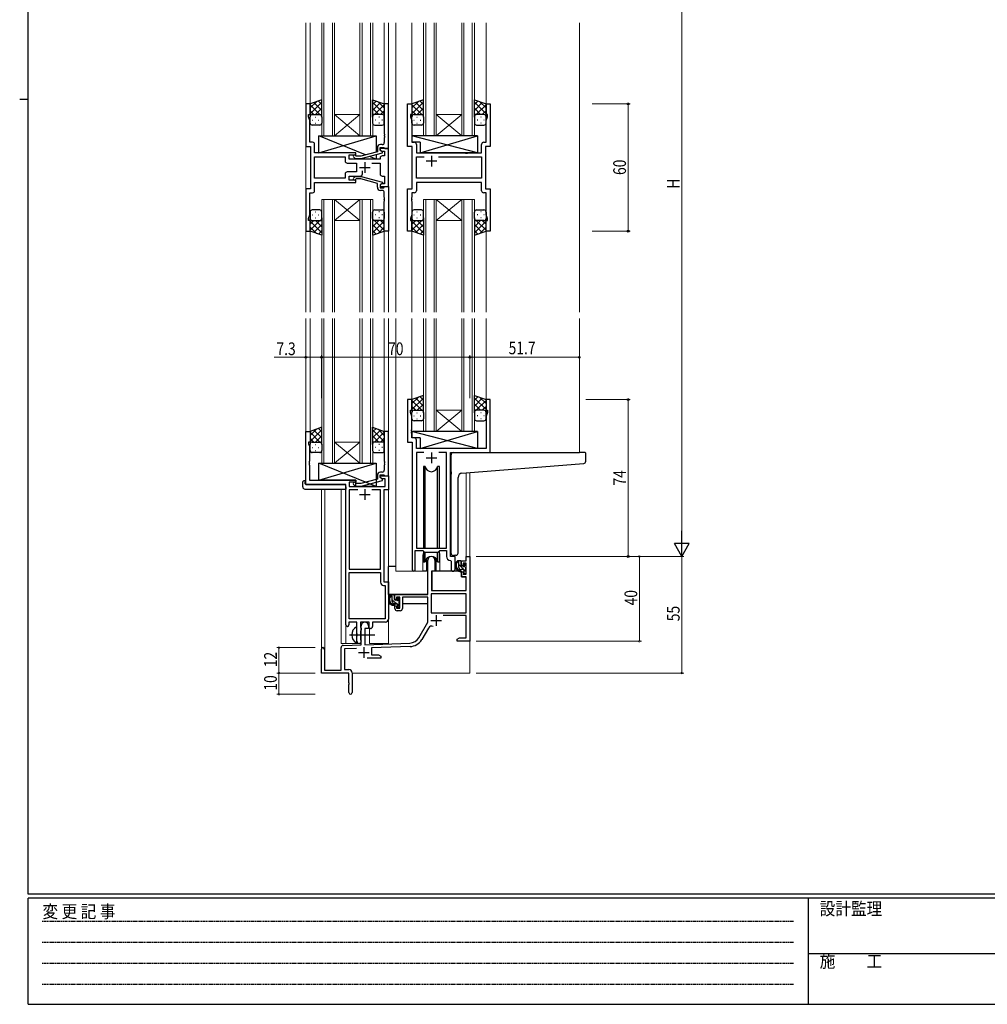
# Model space of a CAD drawing. Extents: x 0 to 1133, y 0 to 806.
# Drawn here: x 0 to 456, y 0 to 465 of the extents above; entities that cross this region are included whole.
import ezdxf

# ---------------------------------------------------------------- set-up
doc = ezdxf.new("R2010")
doc.units = 0
doc.linetypes.add('HIDDEN', pattern=[0.375, 0.25, -0.125])
doc.linetypes.add('YCENTER_1', pattern=[13, 10, -1, 1, -1])
for name, color, linetype, lineweight in [('YKK_11', 7, 'CONTINUOUS', 30), ('YKK_12', 2, 'CONTINUOUS', 13), ('YKK_13', 4, 'CONTINUOUS', 30), ('YKK_D', 6, 'CONTINUOUS', 13)]:
    doc.layers.add(name, color=color, linetype=linetype, lineweight=lineweight)
doc.layers.add('YKK_ZWAK', color=7, linetype='CONTINUOUS')
doc.styles.get("Standard").update_dxf_attribs({"font": 'ROMANS.SHX', "bigfont": 'EXTFONT.SHX'})
doc.styles.add('text-b', font='extslim2.shx', dxfattribs={"width": 0.8, "bigfont": 'extfont2.shx'})
doc.styles.add('YKK_OSSTYLE1', font='romans.shx', dxfattribs={"width": 0.9, "bigfont": 'EXTFONT.SHX'})

# ---------------------------------------------------------------- blocks, each defined once
blk = doc.blocks.new('A201')
at = {"layer": 'YKK_ZWAK', "color": 254, "linetype": 'Continuous'}
for p, q in [((21, 35), (21, 410)), ((19, 222.5), (21, 222.5)), ((571, 35), (21, 35)), ((544, 34), (21, 34)), ((21, 9), (21, 34)), ((205, 34), (205, 9)), ((21, 9), (544, 9))]:
    blk.add_line(p, q, dxfattribs=at)
at = {"layer": 'YKK_ZWAK', "color": 131, "linetype": 'HIDDEN'}
for p, q in [((24.28, 28.63), (201.57, 28.63)), ((24.28, 23.68), (201.57, 23.68)), ((24.28, 18.74), (201.57, 18.74)), ((24.28, 13.79), (201.57, 13.79))]:
    blk.add_line(p, q, dxfattribs=at)
at = {"layer": 'YKK_ZWAK', "color": 131, "linetype": 'Continuous'}
blk.add_line((205, 21), (297, 21), dxfattribs=at)
at = {"layer": 'YKK_ZWAK', "color": 131, "linetype": 'Continuous', "style": 'YKK_OSSTYLE1', "width": 0.9}
for s, p in [('変 更 記 事', (24.37, 29.39)), ('設計監理', (207.69, 30.05)), ('施\u3000\u3000工', (207.69, 17.68))]:
    blk.add_text(s, height=3, dxfattribs=at).set_placement(p)

msp = doc.modelspace()

# ---------------------------------------------------------------- linework, layer by layer
at = {"layer": 'YKK_11', "linetype": 'ByBlock', "lineweight": -2, "ltscale": 0.5}
for p, q in [((137, 424.78), (135, 424.78)), ((135, 424.78), (135, 404.78)), ((137, 419.78), (137, 424.78)), ((174, 424.78), (172, 424.78)), ((172, 424.78), (172, 410.74)), ((174, 403.78), (174, 424.78)), ((183, 404.78), (183, 424.78)), ((183, 424.78), (185, 424.78)), ((185, 424.78), (185, 419.78)), ((220, 419.78), (220, 424.78)), ((220, 424.78), (222, 424.78)), ((222, 424.78), (222, 404.78)), ((136.3, 418.78), (136.3, 419.78)), ((136.3, 419.78), (137, 419.78)), ((136.93, 417.05), (136.3, 418.78)), ((185, 419.78), (184.3, 419.78)), ((184.3, 419.78), (184.3, 418.78)), ((184.3, 418.78), (184.93, 417.05)), ((220.7, 419.78), (220, 419.78)), ((220.07, 417.05), (220.7, 418.78)), ((220.7, 418.78), (220.7, 419.78)), ((136.93, 410.74), (136.93, 417.05)), ((184.93, 417.05), (184.93, 406.71)), ((220.07, 406.71), (220.07, 417.05)), ((136.81, 410.56), (136.93, 410.74)), ((136.81, 410.01), (136.81, 410.56)), ((136.93, 409.83), (136.81, 410.01)), ((136.81, 409.56), (136.93, 409.74)), ((136.81, 409.01), (136.81, 409.56)), ((136.93, 408.83), (136.81, 409.01)), ((136.93, 409.74), (136.93, 409.83)), ((136.93, 406.71), (136.93, 408.83)), ((172, 410.74), (172.12, 410.56)), ((172.12, 410.01), (172, 409.83)), ((172, 409.83), (172, 409.74)), ((172, 409.74), (172.12, 409.56)), ((172.12, 409.01), (172, 408.83)), ((172, 408.83), (172, 406.58)), ((172.12, 410.56), (172.12, 410.01)), ((172.12, 409.56), (172.12, 409.01)), ((135, 404.78), (137.2, 404.78)), ((138.13, 406.71), (136.93, 406.71)), ((137.2, 404.78), (137.2, 384.78)), ((139.13, 401.78), (139.13, 405.71)), ((170, 402.98), (170, 404.28)), ((170, 404.28), (171.8, 404.28)), ((171, 405.58), (170.2, 405.58)), ((171.8, 404.28), (172, 404.08)), ((185.2, 404.78), (183, 404.78)), ((184.93, 406.71), (186.13, 406.71)), ((185.2, 384.78), (185.2, 404.78)), ((187.13, 405.71), (187.13, 401.78)), ((217.87, 401.78), (217.87, 405.71)), ((218.87, 406.71), (220.07, 406.71)), ((222, 404.78), (219.8, 404.78)), ((219.8, 404.78), (219.8, 384.78)), ((158.6, 401.78), (139.13, 401.78)), ((139.13, 389.71), (139.13, 399.85)), ((139.13, 399.85), (153.47, 399.85)), ((153.47, 399.85), (153.47, 397.85)), ((155.4, 398.78), (155.4, 400.78)), ((155.4, 400.78), (158.6, 400.78)), ((157.47, 399.76), (158.25, 398.98)), ((158.74, 400.18), (158.32, 400.61)), ((158.6, 400.78), (158.6, 401.78)), ((160.94, 400.18), (158.74, 400.18)), ((168.7, 402.26), (160.94, 400.18)), ((161.09, 398.98), (171.2, 401.69)), ((168.7, 404.08), (168.7, 402.26)), ((174, 403.78), (170, 403.78)), ((170, 403.78), (170, 402.98)), ((170, 402.98), (170.86, 402.48)), ((171.2, 402.29), (170, 402.98)), ((170.86, 402.48), (172.07, 402.48)), ((172.07, 400.28), (171, 400.28)), ((171.2, 401.69), (171.2, 402.29)), ((172, 404.08), (172.3, 403.78)), ((172.07, 402.48), (172.07, 400.28)), ((172.3, 403.78), (174, 403.78)), ((174, 385.78), (174, 403.78)), ((187.13, 401.78), (210.13, 401.78)), ((187.13, 389.71), (187.13, 399.85)), ((187.13, 399.85), (190.85, 399.85)), ((197.55, 399.85), (217.87, 399.85)), ((197.55, 399.85), (217.87, 399.85)), ((210.13, 401.78), (210.32, 401.64)), ((210.32, 401.64), (211.28, 401.64)), ((211.28, 401.64), (211.47, 401.78)), ((211.47, 401.78), (217.87, 401.78)), ((217.87, 399.85), (217.87, 389.71)), ((154.47, 396.85), (158.8, 396.85)), ((170, 398.78), (155.4, 398.78)), ((158.25, 398.98), (161.09, 398.98)), ((158.8, 396.85), (158.8, 392.71)), ((166.15, 396.85), (170, 396.85)), ((170, 399.28), (170, 398.78)), ((170, 396.85), (170, 391.78)), ((153.47, 391.71), (153.47, 389.71)), ((158.8, 392.71), (154.47, 392.71)), ((155.4, 388.78), (155.4, 390.78)), ((155.4, 390.78), (160.65, 390.78)), ((157.47, 389.81), (158.25, 390.58)), ((158.25, 390.58), (161.09, 390.58)), ((161.09, 390.58), (171.2, 387.88)), ((161.65, 391.78), (161.65, 393.22)), ((171, 390.78), (172.07, 390.78)), ((172.07, 390.78), (172.07, 387.08)), ((153.47, 389.71), (139.13, 389.71)), ((153.47, 389.71), (139.13, 389.71)), ((139.13, 383.85), (139.13, 387.78)), ((139.13, 387.78), (158.6, 387.78)), ((158.6, 388.78), (155.4, 388.78)), ((158.74, 389.38), (158.32, 388.96)), ((158.6, 387.78), (158.6, 388.78)), ((160.94, 389.38), (158.74, 389.38)), ((168.7, 387.3), (160.94, 389.38)), ((168.7, 385.48), (168.7, 387.3)), ((171.2, 387.28), (170, 386.58)), ((170.86, 387.08), (170, 386.58)), ((170, 386.58), (170, 385.78)), ((170, 386.58), (170, 385.28)), ((170, 385.78), (174, 385.78)), ((172.07, 387.08), (170.86, 387.08)), ((171.2, 387.88), (171.2, 387.28)), ((172, 385.48), (172.3, 385.78)), ((172.3, 385.78), (174, 385.78)), ((174, 385.78), (174, 364.78)), ((217.87, 389.71), (187.13, 389.71)), ((217.87, 387.78), (187.13, 387.78)), ((187.13, 387.78), (187.13, 383.85)), ((217.87, 383.85), (217.87, 387.78)), ((137.2, 384.78), (135, 384.78)), ((135, 384.78), (135, 364.78)), ((136.93, 372.51), (136.93, 382.85)), ((136.93, 382.85), (138.13, 382.85)), ((170, 385.28), (171.8, 385.28)), ((171, 383.98), (170.2, 383.98)), ((171.8, 385.28), (172, 385.48)), ((172, 380.74), (172, 382.98)), ((183, 364.78), (183, 384.78)), ((183, 384.78), (185.2, 384.78)), ((186.13, 382.85), (184.93, 382.85)), ((184.93, 382.85), (184.93, 380.74)), ((220.07, 382.85), (218.87, 382.85)), ((219.8, 384.78), (222, 384.78)), ((220.07, 372.51), (220.07, 382.85)), ((222, 384.78), (222, 364.78)), ((172.12, 380.56), (172, 380.74)), ((172, 379.83), (172.12, 380.01)), ((172, 379.74), (172, 379.83)), ((172.12, 379.56), (172, 379.74)), ((172, 378.83), (172.12, 379.01)), ((172, 364.78), (172, 378.83)), ((172.12, 380.01), (172.12, 380.56)), ((172.12, 379.01), (172.12, 379.56)), ((184.93, 380.74), (184.81, 380.56)), ((184.81, 380.56), (184.81, 380.01)), ((184.81, 380.01), (184.93, 379.83)), ((184.93, 379.74), (184.81, 379.56)), ((184.81, 379.56), (184.81, 379.01)), ((184.81, 379.01), (184.93, 378.83)), ((184.93, 379.83), (184.93, 379.74)), ((184.93, 378.83), (184.93, 372.51)), ((136.3, 370.78), (136.93, 372.51)), ((184.93, 372.51), (184.3, 370.78)), ((220.7, 370.78), (220.07, 372.51)), ((136.3, 369.78), (136.3, 370.78)), ((137, 369.78), (136.3, 369.78)), ((137, 364.78), (137, 369.78)), ((184.3, 370.78), (184.3, 369.78)), ((184.3, 369.78), (185, 369.78)), ((185, 369.78), (185, 364.78)), ((220, 364.78), (220, 369.78)), ((220, 369.78), (220.7, 369.78)), ((220.7, 369.78), (220.7, 370.78)), ((135, 364.78), (137, 364.78)), ((174, 364.78), (172, 364.78)), ((185, 364.78), (183, 364.78)), ((222, 364.78), (220, 364.78)), ((185, 285.28), (183, 285.28)), ((183, 285.28), (183, 265.28)), ((185, 280.28), (185, 285.28)), ((222, 285.28), (220, 285.28)), ((220, 285.28), (220, 280.28)), ((222, 260.28), (222, 285.28)), ((184.3, 279.28), (184.3, 280.28)), ((184.3, 280.28), (185, 280.28)), ((184.93, 277.55), (184.3, 279.28)), ((220, 280.28), (220.7, 280.28)), ((220.7, 279.28), (220.07, 277.55)), ((220.7, 280.28), (220.7, 279.28)), ((184.93, 271.24), (184.93, 277.55)), ((220.07, 277.55), (220.07, 262.28)), ((135, 245.28), (135, 270.28)), ((135, 270.28), (137, 270.28)), ((137, 270.28), (137, 265.28)), ((174, 270.28), (172, 270.28)), ((172, 270.28), (172, 256.24)), ((174, 249.28), (174, 270.28)), ((184.81, 271.06), (184.93, 271.24)), ((184.81, 270.51), (184.81, 271.06)), ((184.93, 270.33), (184.81, 270.51)), ((184.81, 270.06), (184.93, 270.24)), ((184.81, 269.51), (184.81, 270.06)), ((184.93, 269.33), (184.81, 269.51)), ((184.93, 270.24), (184.93, 270.33)), ((137, 265.28), (136.3, 265.28)), ((136.3, 265.28), (136.3, 264.28)), ((183, 265.28), (185.2, 265.28)), ((184.93, 267.21), (184.93, 269.33)), ((186.13, 267.21), (184.93, 267.21)), ((185.2, 265.28), (185.2, 204.93)), ((187.13, 262.28), (187.13, 266.21)), ((136.3, 264.28), (136.63, 263.38)), ((136.63, 263.38), (136.63, 256.24)), ((220.07, 262.28), (187.13, 262.28)), ((190.61, 260.35), (187.13, 260.35)), ((190.61, 260.35), (187.13, 260.35)), ((187.13, 260.35), (187.13, 215.28)), ((201.27, 260.35), (197.78, 260.35)), ((201.27, 215.28), (201.27, 260.35)), ((203.2, 211.28), (203.2, 260.28)), ((203.2, 260.28), (222, 260.28)), ((136.63, 256.24), (136.51, 256.06)), ((136.51, 256.06), (136.51, 255.51)), ((136.51, 255.51), (136.63, 255.33)), ((172, 256.24), (172.12, 256.06)), ((172.12, 255.51), (172, 255.33)), ((172.12, 256.06), (172.12, 255.51)), ((136.63, 255.24), (136.51, 255.06)), ((136.51, 255.06), (136.51, 254.51)), ((136.51, 254.51), (136.63, 254.33)), ((136.63, 255.33), (136.63, 255.24)), ((136.63, 254.33), (136.63, 247.28)), ((171, 251.08), (170.2, 251.08)), ((172, 255.33), (172, 255.24)), ((172, 255.24), (172.12, 255.06)), ((172.12, 254.51), (172, 254.33)), ((172, 254.33), (172, 252.08)), ((172.12, 255.06), (172.12, 254.51)), ((136.63, 247.28), (158.6, 247.28)), ((158.6, 246.28), (155.43, 246.28)), ((155.43, 246.28), (155.43, 244.28)), ((158.6, 247.28), (158.6, 246.28)), ((168.7, 247.76), (160.93, 245.68)), ((161.09, 244.48), (171.2, 247.19)), ((168.7, 249.58), (168.7, 247.76)), ((170, 248.48), (170, 249.78)), ((170, 249.78), (171.8, 249.78)), ((170, 248.48), (170, 249.28)), ((170, 249.28), (174, 249.28)), ((170.86, 247.98), (170, 248.48)), ((171.2, 247.79), (170, 248.48)), ((172.37, 247.98), (170.86, 247.98)), ((171.2, 247.19), (171.2, 247.79)), ((171.8, 249.78), (172, 249.58)), ((172, 249.58), (172.3, 249.28)), ((172.3, 249.28), (174, 249.28)), ((172.37, 244.28), (172.37, 247.98)), ((174, 249.28), (174, 242.65)), ((153.8, 245.28), (135, 245.28)), ((153.8, 179.03), (153.8, 245.28)), ((155.43, 244.28), (172.37, 244.28)), ((159.45, 242.65), (155.43, 242.65)), ((159.45, 242.65), (155.43, 242.65)), ((155.43, 242.65), (155.43, 205.28)), ((157.47, 245.26), (158.25, 244.48)), ((158.25, 244.48), (161.09, 244.48)), ((158.74, 245.68), (158.32, 246.11)), ((160.93, 245.68), (158.74, 245.68)), ((170.17, 242.65), (166.15, 242.65)), ((170.17, 205.28), (170.17, 242.65)), ((174, 242.65), (171.8, 242.65)), ((171.8, 242.65), (171.8, 199.28)), ((186.5, 204.93), (186.5, 214.08)), ((186.5, 214.08), (190.2, 214.08)), ((187.13, 215.28), (201.27, 215.28)), ((190.2, 214.08), (190.93, 213.35)), ((197.47, 213.35), (198.2, 214.08)), ((198.2, 214.08), (201.27, 214.08)), ((201.27, 214.08), (201.27, 211.35)), ((190.93, 213.35), (197.47, 213.35)), ((203.18, 209.36), (203.47, 209.06)), ((205.4, 211.28), (203.2, 211.28)), ((203.47, 209.06), (203.47, 205.25)), ((205.4, 205.25), (205.4, 211.28)), ((155.43, 205.28), (170.17, 205.28)), ((155.43, 181.91), (155.43, 203.65)), ((155.43, 181.91), (155.43, 203.65)), ((155.43, 203.65), (170.17, 203.65)), ((170.17, 203.65), (170.17, 199.15)), ((171.67, 197.65), (172.37, 197.65)), ((171.8, 199.28), (174, 199.28)), ((172.37, 197.65), (172.37, 181.91)), ((174, 199.28), (174, 181.78)), ((172.37, 181.91), (155.43, 181.91)), ((159.1, 180.28), (155.3, 180.28)), ((155.3, 180.28), (155.3, 179.03)), ((159.1, 174.95), (159.1, 180.28)), ((164.8, 180.28), (160.73, 180.28)), ((160.73, 180.28), (160.73, 177.97)), ((160.73, 177.97), (160.87, 177.77)), ((160.87, 177.77), (161.1, 177.48)), ((161.1, 176.58), (160.87, 176.29)), ((161.1, 177.48), (161.1, 176.58)), ((164.8, 177.28), (164.8, 180.28)), ((165.43, 177.28), (164.8, 177.28)), ((172.5, 180.28), (166.43, 180.28)), ((166.43, 180.28), (166.43, 178.28)), ((159.24, 174.76), (159.1, 174.95)), ((159.1, 173.61), (159.24, 173.8)), ((159.1, 171.28), (159.1, 173.61)), ((159.24, 173.8), (159.24, 174.76)), ((160.87, 176.29), (160.73, 176.1)), ((160.73, 176.1), (160.73, 171.97)), ((160.73, 171.97), (160.87, 171.77)), ((160.87, 171.77), (161.1, 171.48)), ((161.1, 171.48), (161.1, 171.28))]:
    msp.add_line(p, q, dxfattribs=at)
at = {"layer": 'YKK_11', "ltscale": 0.5}
for p, q in [((194.2, 400.28), (194.2, 395.28)), ((162.8, 397.28), (162.8, 392.28)), ((196.7, 397.78), (191.7, 397.78)), ((160.3, 394.78), (165.3, 394.78)), ((194.2, 260.28), (194.2, 255.28)), ((191.7, 257.78), (196.7, 257.78)), ((162.8, 243.08), (162.8, 238.08)), ((160.3, 240.58), (165.3, 240.58))]:
    msp.add_line(p, q, dxfattribs=at)
at = {"layer": 'YKK_11', "color": 0, "linetype": 'ByBlock', "lineweight": -2}
for p, q in [((192.5, 193.28), (192.5, 209.58)), ((195.9, 209.58), (195.9, 204.28)), ((208.4, 209.28), (210.67, 209.28)), ((208.4, 206.98), (208.4, 209.28)), ((210.67, 211.28), (212.3, 211.28)), ((210.67, 209.28), (210.67, 211.28)), ((212.3, 211.28), (212.3, 171.28)), ((209.2, 206.98), (208.4, 206.98)), ((209.2, 208.08), (209.2, 206.98)), ((210.67, 208.08), (209.2, 208.08)), ((210.67, 202.88), (210.67, 208.08)), ((194.3, 204.28), (194.3, 195.28)), ((195.9, 204.28), (194.3, 204.28)), ((208.4, 203.98), (209.2, 203.98)), ((208.4, 201.68), (208.4, 203.98)), ((210.67, 201.68), (208.4, 201.68)), ((209.2, 203.98), (209.2, 202.88)), ((209.2, 202.88), (210.67, 202.88)), ((210.67, 195.28), (210.67, 201.68)), ((194.3, 195.28), (210.67, 195.28)), ((177, 193.28), (192.5, 193.28)), ((177, 190.98), (177, 193.28)), ((177.8, 190.98), (177, 190.98)), ((177.8, 192.08), (177.8, 190.98)), ((179.3, 192.08), (177.8, 192.08)), ((179.3, 186.88), (179.3, 192.08)), ((192.5, 192.08), (180.5, 192.08)), ((180.5, 192.08), (180.5, 186.68)), ((192.5, 180.28), (192.5, 192.08)), ((210.67, 193.65), (194.13, 193.65)), ((210.67, 193.65), (194.13, 193.65)), ((194.13, 193.65), (194.13, 184.68)), ((210.67, 184.68), (210.67, 193.65)), ((177, 187.98), (177.8, 187.98)), ((177, 186.68), (177, 187.98)), ((177.8, 187.98), (177.8, 186.88)), ((177.8, 186.88), (179.3, 186.88)), ((179.5, 185.68), (178, 185.68)), ((194.13, 184.68), (210.67, 184.68)), ((210.67, 183.48), (199.79, 183.48)), ((210.67, 172.91), (210.67, 183.48)), ((161.1, 169.62), (161.1, 178.58)), ((162.8, 177.28), (162.8, 169.67)), ((164.5, 177.28), (162.8, 177.28)), ((164.5, 178.58), (164.5, 177.28)), ((188.24, 172.92), (192.5, 180.28)), ((192.79, 177.53), (189.65, 172.1)), ((206.3, 172.28), (207.39, 172.91)), ((206.3, 171.28), (206.3, 172.28)), ((207.39, 172.91), (210.67, 172.91)), ((142.3, 156.28), (142.3, 167.58)), ((143.7, 167.58), (143.7, 157.68)), ((151.6, 157.68), (151.6, 168.32)), ((152.56, 169.32), (161.1, 169.62)), ((158.86, 167.91), (153.23, 167.71)), ((153.23, 167.71), (153.23, 157.91)), ((162.8, 169.67), (184.09, 170.42)), ((184.14, 168.79), (166, 168.16)), ((166, 168.16), (166, 164.91)), ((208.34, 171.28), (206.3, 171.28)), ((208.52, 171.4), (208.34, 171.28)), ((209.07, 171.4), (208.52, 171.4)), ((209.25, 171.28), (209.07, 171.4)), ((209.34, 171.28), (209.25, 171.28)), ((209.52, 171.4), (209.34, 171.28)), ((210.07, 171.4), (209.52, 171.4)), ((210.25, 171.28), (210.07, 171.4)), ((212.3, 171.28), (210.25, 171.28)), ((170.3, 163.28), (163.95, 163.28)), ((166, 164.91), (169.2, 164.91)), ((169.2, 164.91), (170.3, 164.28)), ((170.3, 164.28), (170.3, 163.28)), ((155.3, 156.28), (142.3, 156.28)), ((143.7, 157.68), (151.6, 157.68)), ((153.23, 157.91), (155.3, 157.91)), ((155.3, 151.74), (155.3, 156.28)), ((156.8, 156.41), (156.8, 147.03)), ((155.42, 151.56), (155.3, 151.74)), ((155.3, 150.83), (155.42, 151.01)), ((155.3, 147.03), (155.3, 150.83)), ((155.42, 151.01), (155.42, 151.56))]:
    msp.add_line(p, q, dxfattribs=at)
at = {"layer": 'YKK_11', "color": 2}
for p, q in [((196.4, 183.58), (196.4, 178.58)), ((193.9, 181.08), (198.9, 181.08)), ((162.3, 168.48), (162.3, 163.48)), ((159.8, 165.98), (164.8, 165.98))]:
    msp.add_line(p, q, dxfattribs=at)
at = {"layer": 'YKK_11', "linetype": 'ByBlock', "lineweight": -2, "ltscale": 0.5}
for centre, radius, start, end in [((138.13, 405.71), 1, 0, 90), ((170.2, 404.08), 1.5, 90, 180), ((171, 406.58), 1, 270, 360), ((186.13, 405.71), 1, 0, 90), ((218.87, 405.71), 1, 90, 180), ((157.9, 400.18), 0.6, 45, 225), ((171, 399.28), 1, 90, 180), ((154.47, 397.85), 1, 180, 270), ((154.47, 391.71), 1, 90, 180), ((160.65, 391.78), 1, 270, 360), ((171, 391.78), 1, 180, 270), ((157.9, 389.38), 0.6, 135, 315), ((138.13, 383.85), 1, 270, 360), ((170.2, 385.48), 1.5, 180, 270), ((171, 382.98), 1, 0, 90), ((186.13, 383.85), 1, 270, 360), ((218.87, 383.85), 1, 180, 270), ((186.13, 266.21), 1, 0, 90), ((170.2, 249.58), 1.5, 90, 180), ((171, 252.08), 1, 270, 360), ((157.9, 245.68), 0.6, 45, 225), ((203.27, 211.35), 2, 180, 267.5081), ((185.85, 204.93), 0.65, 180, 0), ((204.43, 205.25), 0.965, 180, 0), ((171.67, 199.15), 1.5, 180, 270), ((172.5, 181.78), 1.5, 270, 360), ((154.55, 179.03), 0.75, 180, 0), ((165.43, 178.28), 1, 270, 360), ((160.1, 171.28), 1, 180, 270), ((160.1, 171.28), 1, 270, 360)]:
    msp.add_arc(centre, radius, start, end, dxfattribs=at)
at = {"layer": 'YKK_11', "color": 0, "linetype": 'ByBlock', "lineweight": -2}
for centre, radius, start, end in [((194.2, 209.58), 1.7, 360, 180), ((178, 186.68), 1, 180, 270), ((179.5, 186.68), 1, 270, 360), ((162.8, 178.58), 1.7, 360, 180), ((194.35, 176.63), 1.8, 65.2987, 150), ((183.91, 175.42), 5, 272, 330), ((183.91, 175.42), 6.63, 272, 330), ((143, 167.58), 0.7, 360, 180), ((152.6, 168.32), 1, 92, 180), ((155.3, 156.41), 1.5, 0, 90), ((156.05, 147.03), 0.75, 180, 0)]:
    msp.add_arc(centre, radius, start, end, dxfattribs=at)
at = {"layer": 'YKK_12', "ltscale": 1.5}
for p, q in [((135, 463.03), (135, 326.53)), ((137, 463.03), (137, 424.28)), ((142.5, 409.78), (142.5, 463.03)), ((143.5, 463.03), (143.5, 409.78)), ((147.5, 409.78), (147.5, 463.03)), ((148.5, 463.03), (148.5, 409.78)), ((160.5, 409.78), (160.5, 463.03)), ((161.5, 463.03), (161.5, 409.78)), ((165.5, 409.78), (165.5, 463.03)), ((166.5, 463.03), (166.5, 409.78)), ((172, 463.03), (172, 424.28)), ((174, 463.03), (174, 326.53)), ((177.5, 463.03), (177.5, 326.53)), ((185, 463.03), (185, 424.28)), ((190.5, 409.78), (190.5, 463.03)), ((191.5, 463.03), (191.5, 409.78)), ((195.5, 409.78), (195.5, 463.03)), ((196.5, 463.03), (196.5, 409.78)), ((208.5, 409.78), (208.5, 463.03)), ((209.5, 463.03), (209.5, 409.78)), ((213.5, 409.78), (213.5, 463.03)), ((214.5, 463.03), (214.5, 409.78)), ((220, 463.03), (220, 424.28)), ((264, 463.03), (264, 326.53)), ((148.5, 419.78), (160.5, 419.78)), ((148.5, 409.78), (160.5, 419.78)), ((160.5, 409.78), (148.5, 419.78)), ((196.5, 419.78), (208.5, 419.78)), ((196.5, 409.78), (208.5, 419.78)), ((208.5, 409.78), (196.5, 419.78)), ((148.5, 409.78), (142.5, 409.78)), ((148.5, 409.78), (160.5, 409.78)), ((166.5, 409.78), (160.5, 409.78)), ((196.5, 409.78), (190.5, 409.78)), ((196.5, 409.78), (208.5, 409.78)), ((214.5, 409.78), (208.5, 409.78)), ((142.5, 379.78), (142.5, 326.53)), ((148.5, 379.78), (142.5, 379.78)), ((143.5, 326.53), (143.5, 379.78)), ((147.5, 379.78), (147.5, 326.53)), ((148.5, 326.53), (148.5, 379.78)), ((148.5, 379.78), (160.5, 379.78)), ((148.5, 379.78), (160.5, 369.78)), ((160.5, 379.78), (148.5, 369.78)), ((160.5, 379.78), (160.5, 326.53)), ((166.5, 379.78), (160.5, 379.78)), ((161.5, 326.53), (161.5, 379.78)), ((165.5, 379.78), (165.5, 326.53)), ((166.5, 326.53), (166.5, 379.78)), ((190.5, 379.78), (190.5, 326.53)), ((196.5, 379.78), (190.5, 379.78)), ((190.5, 379.78), (190.5, 326.53)), ((196.5, 379.78), (190.5, 379.78)), ((191.5, 326.53), (191.5, 379.78)), ((191.5, 326.53), (191.5, 379.78)), ((195.5, 379.78), (195.5, 326.53)), ((195.5, 379.78), (195.5, 326.53)), ((196.5, 326.53), (196.5, 379.78)), ((196.5, 379.78), (208.5, 379.78)), ((196.5, 379.78), (208.5, 369.78)), ((208.5, 379.78), (196.5, 369.78)), ((196.5, 326.53), (196.5, 379.78)), ((196.5, 379.78), (208.5, 379.78)), ((196.5, 379.78), (208.5, 369.78)), ((208.5, 379.78), (196.5, 369.78)), ((208.5, 379.78), (208.5, 326.53)), ((214.5, 379.78), (208.5, 379.78)), ((208.5, 379.78), (208.5, 326.53)), ((214.5, 379.78), (208.5, 379.78)), ((209.5, 326.53), (209.5, 379.78)), ((209.5, 326.53), (209.5, 379.78)), ((213.5, 379.78), (213.5, 326.53)), ((213.5, 379.78), (213.5, 326.53)), ((214.5, 326.53), (214.5, 379.78)), ((214.5, 326.53), (214.5, 379.78)), ((148.5, 369.78), (160.5, 369.78)), ((196.5, 369.78), (208.5, 369.78)), ((196.5, 369.78), (208.5, 369.78)), ((137, 365.28), (137, 326.53)), ((172, 365.28), (172, 326.53)), ((185, 365.28), (185, 326.53)), ((220, 365.28), (220, 326.53)), ((135, 323.53), (135, 245.28)), ((137, 323.53), (137, 269.78)), ((142.5, 255.28), (142.5, 323.53)), ((143.5, 323.53), (143.5, 255.28)), ((147.5, 255.28), (147.5, 323.53)), ((148.5, 323.53), (148.5, 255.28)), ((160.5, 255.28), (160.5, 323.53)), ((161.5, 323.53), (161.5, 255.28)), ((165.5, 255.28), (165.5, 323.53)), ((166.5, 323.53), (166.5, 255.28)), ((172, 323.53), (172, 269.78)), ((174, 323.53), (174, 170.28)), ((177.5, 323.53), (177.5, 204.28)), ((185, 323.53), (185, 284.78)), ((190.5, 270.28), (190.5, 323.53)), ((191.5, 323.53), (191.5, 270.28)), ((195.5, 270.28), (195.5, 323.53)), ((196.5, 323.53), (196.5, 270.28)), ((208.5, 270.28), (208.5, 323.53)), ((209.5, 323.53), (209.5, 270.28)), ((213.5, 270.28), (213.5, 323.53)), ((214.5, 323.53), (214.5, 270.28)), ((220, 323.53), (220, 284.78)), ((264, 323.53), (264, 260.28)), ((196.5, 280.28), (208.5, 280.28)), ((196.5, 270.28), (208.5, 280.28)), ((208.5, 270.28), (196.5, 280.28)), ((196.5, 270.28), (190.5, 270.28)), ((196.5, 270.28), (208.5, 270.28)), ((214.5, 270.28), (208.5, 270.28)), ((148.5, 265.28), (160.5, 265.28)), ((148.5, 255.28), (160.5, 265.28)), ((160.5, 255.28), (148.5, 265.28)), ((148.5, 255.28), (142.5, 255.28)), ((148.5, 255.28), (160.5, 255.28)), ((166.5, 255.28), (160.5, 255.28)), ((212.3, 250.91), (212.3, 211.28)), ((210.67, 250.78), (210.67, 211.28)), ((142.3, 243.1), (142.3, 167.58)), ((143.93, 243.1), (143.93, 157.68)), ((151.6, 170.28), (151.6, 243.1)), ((190.2, 211.78), (190.2, 204.28)), ((198.2, 211.78), (198.2, 204.28)), ((210.67, 211.28), (212.3, 211.28)), ((190.2, 204.28), (177.5, 204.28)), ((204.42, 204.28), (198.2, 204.28)), ((204.42, 204.28), (198.2, 204.28)), ((153.8, 179.03), (153.8, 170.28)), ((165, 170.28), (165, 177.3)), ((151.6, 170.28), (160.6, 170.28)), ((160.6, 170.28), (160.6, 170.42)), ((165, 170.28), (174, 170.28)), ((212.3, 171.78), (212.3, 156.28)), ((156.8, 156.28), (212.3, 156.28))]:
    msp.add_line(p, q, dxfattribs=at)
for start, end in [(159.6359, 180), (0, 20.3641)]:
    msp.add_arc((194.2, 211.78), 4, start, end, dxfattribs=at)
at = {"layer": 'YKK_13', "ltscale": 1.5}
for p, q in [((142.5, 426.75), (137, 424.78)), ((137, 422.88), (139.96, 425.84)), ((137, 420.05), (142.5, 425.55)), ((137, 424.78), (137, 418.78)), ((141.62, 419.78), (137, 424.4)), ((142.5, 421.73), (138.8, 425.43)), ((142.5, 424.56), (140.88, 426.17)), ((142.5, 418.56), (142.5, 426.75)), ((166.49, 418.56), (166.49, 426.75)), ((166.49, 426.75), (171.99, 424.78)), ((166.49, 424.56), (168.11, 426.17)), ((171.99, 420.05), (166.49, 425.55)), ((166.49, 421.73), (170.19, 425.43)), ((167.37, 419.78), (171.99, 424.4)), ((171.99, 422.88), (169.03, 425.84)), ((171.99, 424.78), (171.99, 418.78)), ((190.5, 426.75), (185, 424.78)), ((185, 422.88), (187.96, 425.84)), ((185, 420.05), (190.5, 425.55)), ((185, 424.78), (185, 418.78)), ((189.62, 419.78), (185, 424.4)), ((190.5, 421.73), (186.8, 425.43)), ((190.5, 424.56), (188.88, 426.17)), ((190.5, 418.56), (190.5, 426.75)), ((214.49, 418.56), (214.49, 426.75)), ((214.49, 426.75), (219.99, 424.78)), ((214.49, 424.56), (216.11, 426.17)), ((219.99, 420.05), (214.49, 425.55)), ((214.49, 421.73), (218.19, 425.43)), ((215.37, 419.78), (219.99, 424.4)), ((219.99, 422.88), (217.03, 425.84)), ((219.99, 424.78), (219.99, 418.78)), ((138.79, 419.78), (137, 421.58)), ((137, 415.78), (137, 418.78)), ((138, 419.78), (141.6, 419.78)), ((138.4, 419.78), (142.5, 419.78)), ((139.33, 418.56), (139.53, 418.56)), ((139.56, 419.78), (142.5, 422.72)), ((142.38, 419.78), (142.5, 419.9)), ((142.5, 418.78), (142.5, 415.78)), ((169.43, 419.78), (166.49, 422.72)), ((166.61, 419.78), (166.49, 419.9)), ((170.59, 419.78), (166.49, 419.78)), ((166.49, 418.78), (166.49, 415.78)), ((170.99, 419.78), (167.39, 419.78)), ((169.66, 418.56), (169.46, 418.56)), ((170.2, 419.78), (171.99, 421.58)), ((171.99, 415.78), (171.99, 418.78)), ((186.79, 419.78), (185, 421.58)), ((185, 415.78), (185, 418.78)), ((186, 419.78), (189.6, 419.78)), ((186.4, 419.78), (190.5, 419.78)), ((187.33, 418.56), (187.53, 418.56)), ((187.56, 419.78), (190.5, 422.72)), ((190.38, 419.78), (190.5, 419.9)), ((190.5, 418.78), (190.5, 415.78)), ((217.43, 419.78), (214.49, 422.72)), ((214.61, 419.78), (214.49, 419.9)), ((218.59, 419.78), (214.49, 419.78)), ((214.49, 418.78), (214.49, 415.78)), ((218.99, 419.78), (215.39, 419.78)), ((217.66, 418.56), (217.46, 418.56)), ((218.2, 419.78), (219.99, 421.58)), ((219.99, 415.78), (219.99, 418.78)), ((137.92, 417.15), (138.12, 417.15)), ((141.5, 414.78), (138, 414.78)), ((139.33, 415.73), (139.53, 415.73)), ((140.95, 417.15), (141.15, 417.15)), ((167.49, 414.78), (170.99, 414.78)), ((168.04, 417.15), (167.84, 417.15)), ((169.66, 415.73), (169.46, 415.73)), ((171.07, 417.15), (170.87, 417.15)), ((185.92, 417.15), (186.12, 417.15)), ((189.5, 414.78), (186, 414.78)), ((187.33, 415.73), (187.53, 415.73)), ((188.95, 417.15), (189.15, 417.15)), ((215.49, 414.78), (218.99, 414.78)), ((216.04, 417.15), (215.84, 417.15)), ((217.66, 415.73), (217.46, 415.73)), ((219.07, 417.15), (218.87, 417.15)), ((163.18, 400.79), (141.1, 409.78)), ((141.1, 401.78), (168.1, 409.78)), ((141.1, 401.78), (141.1, 409.78)), ((141.1, 409.78), (168.1, 409.78)), ((168.1, 409.78), (168.1, 402.1)), ((215.92, 409.78), (184.93, 409.78)), ((184.93, 409.78), (184.93, 406.78)), ((215.92, 401.78), (184.93, 409.78)), ((188.92, 401.78), (215.92, 409.78)), ((215.92, 409.78), (215.92, 401.78)), ((188.92, 406.78), (184.93, 406.78)), ((188.92, 406.78), (188.92, 401.78)), ((158.6, 401.78), (141.1, 401.78)), ((158.6, 400.33), (158.6, 401.78)), ((168.1, 398.78), (165.02, 400.04)), ((168.1, 400.86), (168.1, 398.78)), ((215.92, 401.78), (188.92, 401.78)), ((158.6, 398.78), (158.6, 398.98)), ((168.1, 398.78), (158.6, 398.78)), ((137, 373.78), (137, 370.78)), ((137.92, 372.42), (138.12, 372.42)), ((141.5, 374.78), (138, 374.78)), ((139.33, 373.84), (139.53, 373.84)), ((140.95, 372.42), (141.15, 372.42)), ((142.5, 370.78), (142.5, 373.78)), ((166.49, 370.78), (166.49, 373.78)), ((167.49, 374.78), (170.99, 374.78)), ((168.04, 372.42), (167.84, 372.42)), ((169.66, 373.84), (169.46, 373.84)), ((171.07, 372.42), (170.87, 372.42)), ((171.99, 373.78), (171.99, 370.78)), ((185, 373.78), (185, 370.78)), ((185.92, 372.42), (186.12, 372.42)), ((189.5, 374.78), (186, 374.78)), ((187.33, 373.84), (187.53, 373.84)), ((188.95, 372.42), (189.15, 372.42)), ((190.5, 370.78), (190.5, 373.78)), ((214.49, 370.78), (214.49, 373.78)), ((215.49, 374.78), (218.99, 374.78)), ((216.04, 372.42), (215.84, 372.42)), ((217.66, 373.84), (217.46, 373.84)), ((219.07, 372.42), (218.87, 372.42)), ((219.99, 373.78), (219.99, 370.78)), ((137, 364.78), (137, 370.78)), ((141.62, 369.78), (137, 365.16)), ((138.79, 369.78), (137, 367.99)), ((137, 369.52), (142.5, 364.02)), ((138, 369.78), (141.6, 369.78)), ((138.4, 369.78), (142.5, 369.78)), ((142.5, 367.84), (138.8, 364.14)), ((139.33, 371.01), (139.53, 371.01)), ((139.56, 369.78), (142.5, 366.84)), ((142.38, 369.78), (142.5, 369.67)), ((142.5, 371.01), (142.5, 362.82)), ((166.49, 371.01), (166.49, 362.82)), ((166.61, 369.78), (166.49, 369.67)), ((169.43, 369.78), (166.49, 366.84)), ((170.59, 369.78), (166.49, 369.78)), ((171.99, 369.52), (166.49, 364.02)), ((166.49, 367.84), (170.19, 364.14)), ((167.37, 369.78), (171.99, 365.16)), ((170.99, 369.78), (167.39, 369.78)), ((169.66, 371.01), (169.46, 371.01)), ((170.2, 369.78), (171.99, 367.99)), ((171.99, 364.78), (171.99, 370.78)), ((185, 364.78), (185, 370.78)), ((189.62, 369.78), (185, 365.16)), ((186.79, 369.78), (185, 367.99)), ((185, 369.52), (190.5, 364.02)), ((186, 369.78), (189.6, 369.78)), ((186.4, 369.78), (190.5, 369.78)), ((190.5, 367.84), (186.8, 364.14)), ((187.33, 371.01), (187.53, 371.01)), ((187.56, 369.78), (190.5, 366.84)), ((190.38, 369.78), (190.5, 369.67)), ((190.5, 371.01), (190.5, 362.82)), ((214.49, 371.01), (214.49, 362.82)), ((214.61, 369.78), (214.49, 369.67)), ((217.43, 369.78), (214.49, 366.84)), ((218.59, 369.78), (214.49, 369.78)), ((219.99, 369.52), (214.49, 364.02)), ((214.49, 367.84), (218.19, 364.14)), ((215.37, 369.78), (219.99, 365.16)), ((218.99, 369.78), (215.39, 369.78)), ((217.66, 371.01), (217.46, 371.01)), ((218.2, 369.78), (219.99, 367.99)), ((219.99, 364.78), (219.99, 370.78)), ((137, 366.69), (139.96, 363.73)), ((142.5, 362.82), (137, 364.78)), ((142.5, 365.01), (140.88, 363.4)), ((166.49, 365.01), (168.11, 363.4)), ((166.49, 362.82), (171.99, 364.78)), ((171.99, 366.69), (169.03, 363.73)), ((185, 366.69), (187.96, 363.73)), ((190.5, 362.82), (185, 364.78)), ((190.5, 365.01), (188.88, 363.4)), ((214.49, 365.01), (216.11, 363.4)), ((214.49, 362.82), (219.99, 364.78)), ((219.99, 366.69), (217.03, 363.73)), ((190.5, 287.25), (185, 285.28)), ((185, 283.38), (187.96, 286.34)), ((185, 280.55), (190.5, 286.05)), ((185, 285.28), (185, 279.28)), ((189.62, 280.28), (185, 284.9)), ((190.5, 282.23), (186.8, 285.93)), ((190.5, 285.06), (188.88, 286.67)), ((190.5, 279.06), (190.5, 287.25)), ((214.49, 279.06), (214.49, 287.25)), ((214.49, 287.25), (219.99, 285.28)), ((214.49, 285.06), (216.11, 286.67)), ((219.99, 280.55), (214.49, 286.05)), ((214.49, 282.23), (218.19, 285.93)), ((215.37, 280.28), (219.99, 284.9)), ((219.99, 283.38), (217.03, 286.34)), ((219.99, 285.28), (219.99, 279.28)), ((186.79, 280.28), (185, 282.08)), ((185, 276.28), (185, 279.28)), ((186, 280.28), (189.6, 280.28)), ((186.4, 280.28), (190.5, 280.28)), ((187.33, 279.06), (187.53, 279.06)), ((187.56, 280.28), (190.5, 283.22)), ((190.38, 280.28), (190.5, 280.4)), ((190.5, 279.28), (190.5, 276.28)), ((217.43, 280.28), (214.49, 283.22)), ((214.61, 280.28), (214.49, 280.4)), ((218.59, 280.28), (214.49, 280.28)), ((214.49, 279.28), (214.49, 276.28)), ((218.99, 280.28), (215.39, 280.28)), ((217.66, 279.06), (217.46, 279.06)), ((218.2, 280.28), (219.99, 282.08)), ((219.99, 276.28), (219.99, 279.28)), ((185.92, 277.65), (186.12, 277.65)), ((189.5, 275.28), (186, 275.28)), ((187.33, 276.23), (187.53, 276.23)), ((188.95, 277.65), (189.15, 277.65)), ((215.49, 275.28), (218.99, 275.28)), ((216.04, 277.65), (215.84, 277.65)), ((217.66, 276.23), (217.46, 276.23)), ((219.07, 277.65), (218.87, 277.65)), ((142.5, 272.25), (137, 270.28)), ((137, 268.38), (139.96, 271.34)), ((137, 265.55), (142.5, 271.05)), ((137, 270.28), (137, 264.28)), ((141.62, 265.28), (137, 269.9)), ((142.5, 267.23), (138.8, 270.93)), ((142.5, 270.06), (140.88, 271.67)), ((142.5, 264.06), (142.5, 272.25)), ((166.49, 264.06), (166.49, 272.25)), ((166.49, 272.25), (171.99, 270.28)), ((166.49, 270.06), (168.11, 271.67)), ((171.99, 265.55), (166.49, 271.05)), ((166.49, 267.23), (170.19, 270.93)), ((167.37, 265.28), (171.99, 269.9)), ((171.99, 268.38), (169.03, 271.34)), ((171.99, 270.28), (171.99, 264.28)), ((215.92, 270.28), (184.93, 270.28)), ((184.93, 270.28), (184.93, 267.28)), ((215.92, 262.28), (184.93, 270.28)), ((188.92, 262.28), (215.92, 270.28)), ((215.92, 270.28), (215.92, 262.28)), ((138.79, 265.28), (137, 267.08)), ((138, 265.28), (141.6, 265.28)), ((138.4, 265.28), (142.5, 265.28)), ((139.56, 265.28), (142.5, 268.22)), ((142.38, 265.28), (142.5, 265.4)), ((169.43, 265.28), (166.49, 268.22)), ((166.61, 265.28), (166.49, 265.4)), ((170.59, 265.28), (166.49, 265.28)), ((170.99, 265.28), (167.39, 265.28)), ((170.2, 265.28), (171.99, 267.08)), ((188.92, 267.28), (184.93, 267.28)), ((188.92, 267.28), (188.92, 262.28)), ((137, 261.28), (137, 264.28)), ((137.92, 262.65), (138.12, 262.65)), ((141.5, 260.28), (138, 260.28)), ((139.33, 264.06), (139.53, 264.06)), ((139.33, 261.23), (139.53, 261.23)), ((140.95, 262.65), (141.15, 262.65)), ((142.5, 264.28), (142.5, 261.28)), ((166.49, 264.28), (166.49, 261.28)), ((167.49, 260.28), (170.99, 260.28)), ((168.04, 262.65), (167.84, 262.65)), ((169.66, 264.06), (169.46, 264.06)), ((169.66, 261.23), (169.46, 261.23)), ((171.07, 262.65), (170.87, 262.65)), ((171.99, 261.28), (171.99, 264.28)), ((215.92, 262.28), (188.92, 262.28)), ((204.5, 260.28), (263.99, 260.28)), ((266.69, 260.28), (263.99, 260.28)), ((203.5, 251.17), (203.5, 259.28)), ((266.99, 256.2), (266.99, 259.98)), ((168.1, 244.28), (141.1, 255.28)), ((141.1, 247.28), (168.1, 255.28)), ((141.1, 247.28), (141.1, 255.28)), ((141.1, 255.28), (168.1, 255.28)), ((168.1, 255.28), (168.1, 244.28)), ((190.45, 253.78), (190.45, 215.28)), ((191.24, 253.78), (190.45, 253.78)), ((191.24, 215.28), (191.24, 253.78)), ((197.95, 253.78), (197.15, 253.78)), ((197.15, 215.28), (197.15, 253.78)), ((197.95, 215.28), (197.95, 253.78)), ((203.5, 251.17), (203.5, 250.17)), ((208.62, 250.61), (264.08, 255.03)), ((264.08, 255.03), (266.08, 255.2)), ((133.51, 244.1), (133.51, 246.47)), ((134.51, 246.98), (134.7, 246.98)), ((134.7, 246.98), (134.7, 246.48)), ((134.7, 245.58), (134.7, 246.48)), ((158.6, 247.28), (141.1, 247.28)), ((158.6, 244.28), (158.6, 247.28)), ((203.5, 212.73), (203.5, 250.17)), ((206.8, 212.84), (206.8, 248.62)), ((134.51, 243.1), (153.8, 243.1)), ((135, 245.28), (153.3, 245.28)), ((153.8, 244.1), (153.8, 244.78)), ((153.8, 244.1), (153.8, 243.1)), ((168.1, 244.28), (158.6, 244.28)), ((190.45, 213.83), (190.45, 208.78)), ((197.95, 208.78), (197.95, 213.83)), ((191.24, 208.78), (191.24, 213.35)), ((191.95, 210.27), (191.95, 204.28)), ((191.95, 210.27), (191.95, 204.28)), ((196.45, 204.28), (196.45, 210.27)), ((196.45, 204.28), (196.45, 210.27)), ((197.15, 208.78), (197.15, 213.35)), ((205.8, 211.84), (204.58, 211.73)), ((205.8, 211.84), (205.88, 211.85)), ((207.87, 209.28), (206.57, 209.28)), ((207.17, 206.08), (207.17, 209.28)), ((174, 193.28), (174, 206.48)), ((177.5, 206.48), (174, 206.48)), ((190.45, 208.78), (191.24, 208.78)), ((191.95, 206.48), (192.5, 206.48)), ((197.15, 208.78), (197.95, 208.78)), ((208.17, 206.98), (208.17, 208.98)), ((209.27, 205.08), (208.17, 205.08)), ((209.11, 206.68), (208.47, 206.68)), ((209.57, 207.48), (209.57, 207.14)), ((209.57, 204.78), (209.57, 203.48)), ((210.58, 207.2), (210.08, 207.7)), ((210.47, 204.18), (210.47, 206.18)), ((210.67, 206.38), (210.67, 206.98)), ((191.95, 204.28), (190.2, 204.28)), ((191.95, 204.28), (190.2, 204.28)), ((194.4, 201.78), (194.3, 201.78)), ((194.42, 203.99), (194.37, 197.78)), ((208.3, 204.28), (194.72, 204.28)), ((198.2, 204.28), (196.45, 204.28)), ((198.2, 204.28), (196.45, 204.28)), ((208.3, 204.28), (208.37, 201.68)), ((208.37, 201.68), (210.33, 201.68)), ((209.87, 203.18), (210.37, 203.18)), ((210.67, 197.78), (210.63, 201.39)), ((210.67, 203.48), (210.67, 203.98)), ((194.3, 196.85), (194.37, 196.77)), ((194.37, 197.78), (194.39, 195.58)), ((194.69, 195.28), (210.35, 195.28)), ((210.65, 195.58), (210.67, 197.78)), ((192.2, 193.28), (174, 193.28)), ((174.2, 193.28), (174.2, 192.03)), ((176.47, 193.28), (175.17, 193.28)), ((175.77, 190.08), (175.77, 193.28)), ((176.77, 190.98), (176.77, 192.98)), ((177.71, 190.68), (177.07, 190.68)), ((178.17, 191.48), (178.17, 191.14)), ((179.18, 191.2), (178.68, 191.7)), ((179.27, 190.38), (179.27, 190.98)), ((192.4, 192), (192.4, 188.98)), ((174.2, 189.89), (174.2, 188.98)), ((174.2, 188.98), (174.78, 188.98)), ((175.48, 188.98), (178.09, 188.98)), ((177.87, 189.08), (176.77, 189.08)), ((178.17, 188.78), (178.17, 187.48)), ((178.47, 187.18), (178.97, 187.18)), ((179.07, 188.18), (179.07, 190.18)), ((179.07, 188.98), (179.3, 188.98)), ((179.27, 187.48), (179.27, 187.98)), ((192.4, 188.98), (180.5, 188.98)), ((159.1, 170.69), (159.1, 177.88))]:
    msp.add_line(p, q, dxfattribs=at)
at = {"layer": 'YKK_13', "linetype": 'Continuous', "ltscale": 1.5}
for p, q in [((210.47, 204.23), (207.17, 207.53)), ((210.67, 206.86), (209.76, 207.76)), ((210.66, 204.03), (210.52, 204.18)), ((177.53, 189.08), (175.77, 190.84)), ((176.77, 192.67), (176.15, 193.28)), ((179.2, 190.24), (178.17, 191.27)), ((179.24, 187.37), (178.17, 188.44))]:
    msp.add_line(p, q, dxfattribs=at)
at = {"layer": 'YKK_13', "linetype": 'YCENTER_1', "ltscale": 1.5}
msp.add_line((155.6, 174.28), (167.58, 174.28), dxfattribs=at)
at = {"layer": 'YKK_13', "ltscale": 1.5}
for centre, radius, start, end in [((138, 418.78), 1, 90, 180), ((138, 418.78), 1, 90, 180), ((141.5, 418.78), 1, 360, 90), ((141.5, 418.78), 1, 360, 90), ((167.49, 418.78), 1, 90, 180), ((167.49, 418.78), 1, 90, 180), ((170.99, 418.78), 1, 0, 90), ((170.99, 418.78), 1, 0, 90), ((186, 418.78), 1, 90, 180), ((186, 418.78), 1, 90, 180), ((189.5, 418.78), 1, 360, 90), ((189.5, 418.78), 1, 360, 90), ((215.49, 418.78), 1, 90, 180), ((215.49, 418.78), 1, 90, 180), ((218.99, 418.78), 1, 0, 90), ((218.99, 418.78), 1, 0, 90), ((138, 415.78), 1, 180, 270), ((141.5, 415.78), 1, 270, 360), ((167.49, 415.78), 1, 180, 270), ((170.99, 415.78), 1, 270, 0), ((186, 415.78), 1, 180, 270), ((189.5, 415.78), 1, 270, 360), ((215.49, 415.78), 1, 180, 270), ((218.99, 415.78), 1, 270, 0), ((138, 373.78), 1, 90, 180), ((141.5, 373.78), 1, 0, 90), ((167.49, 373.78), 1, 90, 180), ((170.99, 373.78), 1, 360, 90), ((186, 373.78), 1, 90, 180), ((189.5, 373.78), 1, 0, 90), ((215.49, 373.78), 1, 90, 180), ((218.99, 373.78), 1, 360, 90), ((138, 370.78), 1, 180, 270), ((138, 370.78), 1, 180, 270), ((141.5, 370.78), 1, 270, 0), ((141.5, 370.78), 1, 270, 0), ((167.49, 370.78), 1, 180, 270), ((167.49, 370.78), 1, 180, 270), ((170.99, 370.78), 1, 270, 360), ((170.99, 370.78), 1, 270, 360), ((186, 370.78), 1, 180, 270), ((186, 370.78), 1, 180, 270), ((189.5, 370.78), 1, 270, 0), ((189.5, 370.78), 1, 270, 0), ((215.49, 370.78), 1, 180, 270), ((215.49, 370.78), 1, 180, 270), ((218.99, 370.78), 1, 270, 360), ((218.99, 370.78), 1, 270, 360), ((186, 279.28), 1, 90, 180), ((186, 279.28), 1, 90, 180), ((189.5, 279.28), 1, 360, 90), ((189.5, 279.28), 1, 360, 90), ((215.49, 279.28), 1, 90, 180), ((215.49, 279.28), 1, 90, 180), ((218.99, 279.28), 1, 0, 90), ((218.99, 279.28), 1, 0, 90), ((186, 276.28), 1, 180, 270), ((189.5, 276.28), 1, 270, 360), ((215.49, 276.28), 1, 180, 270), ((218.99, 276.28), 1, 270, 0), ((138, 264.28), 1, 90, 180), ((138, 264.28), 1, 90, 180), ((141.5, 264.28), 1, 360, 90), ((141.5, 264.28), 1, 360, 90), ((167.49, 264.28), 1, 90, 180), ((167.49, 264.28), 1, 90, 180), ((170.99, 264.28), 1, 0, 90), ((170.99, 264.28), 1, 0, 90), ((138, 261.28), 1, 180, 270), ((141.5, 261.28), 1, 270, 360), ((167.49, 261.28), 1, 180, 270), ((170.99, 261.28), 1, 270, 0), ((204.5, 259.28), 1, 90, 135.573), ((266.69, 259.98), 0.3, 0, 90), ((204.5, 259.28), 1, 135.573, 180), ((204.5, 259.28), 1, 121.367, 135.573), ((265.99, 256.2), 1, 275, 0), ((194.2, 254.28), 3, 189.598, 350.4058), ((133.94, 246.5), 0.427, 134.083, 183.7494), ((134.28, 245.83), 1.17, 78.7837, 123.3409), ((208.8, 248.62), 2, 95, 180), ((134.51, 244.1), 1, 180, 269.9949), ((135, 245.58), 0.3, 180, 270), ((153.3, 244.78), 0.5, 0, 90), ((194.2, 208.28), 3, 9.5942, 170.4066), ((204.5, 212.73), 1, 180, 275), ((208.28, 206.96), 2.89, 126.4519, 263.9039), ((205.8, 212.84), 1, 275, 360), ((207.87, 208.98), 0.3, 0, 90), ((208.37, 207), 2.5, 139.4581, 259.2522), ((206.31, 208.88), 0.3, 301.6219, 336.9504), ((206.77, 208.68), 0.2, 36.8699, 156.9504), ((207.17, 208.98), 0.3, 216.8699, 270), ((208.17, 206.08), 1, 180, 270), ((208.04, 204.33), 0.25, 253.6388, 125.5816), ((208.47, 206.98), 0.3, 180, 270), ((209.11, 206.38), 0.3, 33.0557, 90), ((209.27, 204.78), 0.3, 0, 90), ((209.57, 206.68), 0.25, 213.0557, 56.9443), ((209.87, 207.48), 0.3, 45, 180), ((209.87, 207.14), 0.3, 180, 236.9443), ((210.47, 206.38), 0.2, 270, 0), ((210.37, 206.98), 0.3, 0, 45), ((194.72, 203.98), 0.3, 90, 179.5), ((209.87, 203.48), 0.3, 180, 270), ((210.33, 201.38), 0.3, 0.5, 90), ((210.37, 203.48), 0.3, 270, 0), ((210.47, 203.98), 0.2, 0, 90), ((194.69, 195.58), 0.3, 180.5, 270), ((210.35, 195.58), 0.3, 270, 359.5), ((176.88, 190.96), 2.89, 126.4519, 263.9039), ((176.97, 191), 2.5, 139.4581, 259.2522), ((174.91, 192.88), 0.3, 301.6219, 336.9504), ((175.37, 192.68), 0.2, 36.8699, 156.9504), ((175.77, 192.98), 0.3, 216.8699, 270), ((176.47, 192.98), 0.3, 0, 90), ((177.07, 190.98), 0.3, 180, 270), ((177.71, 190.38), 0.3, 33.0557, 90), ((178.17, 190.68), 0.25, 213.0557, 56.9443), ((178.47, 191.48), 0.3, 45, 180), ((178.47, 191.14), 0.3, 180, 236.9443), ((178.97, 190.98), 0.3, 0, 45), ((176.77, 190.08), 1, 180, 270), ((176.64, 188.33), 0.25, 253.6388, 125.5816), ((177.87, 188.78), 0.3, 0, 90), ((178.47, 187.48), 0.3, 180, 270), ((178.97, 187.48), 0.3, 270, 0), ((179.07, 190.38), 0.2, 270, 0), ((179.07, 187.98), 0.2, 0, 90), ((160.8, 174.28), 4.2, 117.281, 242.719), ((158.94, 177.88), 0.154, 0, 117.281), ((158.94, 170.69), 0.154, 242.719, 0)]:
    msp.add_arc(centre, radius, start, end, dxfattribs=at)
at = {"layer": 'YKK_D'}
for p, q in [((312.3, 554.28), (312.3, 218.28)), ((215.3, 211.28), (313.3, 211.28)), ((215.3, 211.28), (293.3, 211.28)), ((215.3, 211.28), (313.3, 211.28)), ((292.3, 211.28), (292.3, 171.28)), ((312.3, 211.28), (312.3, 156.28)), ((139.3, 168.28), (121.3, 168.28)), ((122.3, 156.28), (122.3, 168.28)), ((215.3, 171.28), (293.3, 171.28)), ((139.3, 156.28), (121.3, 156.28)), ((139.3, 156.28), (121.3, 156.28)), ((122.3, 156.28), (122.3, 146.28)), ((215.3, 156.28), (313.3, 156.28)), ((139.3, 146.28), (121.3, 146.28))]:
    msp.add_line(p, q, dxfattribs=at)
at = {"layer": 'YKK_D', "ltscale": 1.5}
for p, q in [((269.99, 424.78), (287.99, 424.78)), ((286.99, 424.78), (286.99, 364.78)), ((269.99, 364.78), (287.99, 364.78)), ((135, 305.28), (120.1, 305.28)), ((135, 285.98), (135, 306.28)), ((142.3, 305.28), (135, 305.28)), ((142.3, 285.98), (142.3, 306.28)), ((142.3, 285.98), (142.3, 306.28)), ((142.3, 305.28), (212.3, 305.28)), ((212.3, 285.98), (212.3, 306.28)), ((212.3, 285.98), (212.3, 306.28)), ((212.3, 305.28), (263.99, 305.28)), ((263.99, 261.28), (263.99, 306.28)), ((267, 285.28), (287.99, 285.28)), ((286.99, 211.28), (286.99, 285.28)), ((267, 211.28), (287.99, 211.28))]:
    msp.add_line(p, q, dxfattribs=at)
at = {"layer": 'YKK_D', "lineweight": -2}
for p, q in [((312.3, 211.28), (312.3, 223.41)), ((315.8, 217.35), (308.8, 217.35)), ((312.3, 211.28), (308.8, 217.35)), ((312.3, 211.28), (315.8, 217.35))]:
    msp.add_line(p, q, dxfattribs=at)
at = {"layer": 'YKK_D', "linetype": 'ByBlock', "const_width": 0.85}
for points in [[(292.3, 211.18, 1), (292.3, 211.39, 1)], [(122.3, 168.18, 1), (122.3, 168.39, 1)], [(292.3, 171.39, 1), (292.3, 171.18, 1)], [(122.3, 156.18, 1), (122.3, 156.39, 1)], [(122.3, 156.39, 1), (122.3, 156.18, 1)], [(312.3, 156.39, 1), (312.3, 156.18, 1)], [(122.3, 146.39, 1), (122.3, 146.18, 1)]]:
    msp.add_lwpolyline(points, format="xyb", close=True, dxfattribs=at)
at = {"layer": 'YKK_D', "linetype": 'ByBlock', "lineweight": -2}
for centre in [(286.99, 424.78), (286.99, 364.78), (135, 305.28), (142.3, 305.28), (142.3, 305.28), (212.3, 305.28), (212.3, 305.28), (263.99, 305.28), (286.99, 285.28), (286.99, 211.28)]:
    msp.add_circle(centre, 0.425, dxfattribs=at)

# ---------------------------------------------------------------- block references
at = {"layer": 'YKK_ZWAK', "xscale": 1.9999999992, "yscale": 1.9999999992, "zscale": 1.9999999992}
msp.add_blockref('A201', (-38, -18), dxfattribs=at)

# ---------------------------------------------------------------- texts
at = {"layer": 'YKK_D', "style": 'text-b', "width": 0.8}
for s, p in [('60', (285.99, 391.26)), ('74', (285.99, 244.76))]:
    msp.add_text(s, height=6, rotation=90, dxfattribs=at).set_placement(p)
at = {"layer": 'YKK_D', "width": 0.8}
for s, p in [('H', (311.3, 384.74)), ('40', (291.3, 188.19)), ('55', (311.3, 180.71)), ('12', (121.3, 159.03)), ('10', (121.3, 147.98))]:
    msp.add_text(s, height=6, rotation=90, dxfattribs=at).set_placement(p)
at = {"layer": 'YKK_D', "style": 'text-b', "width": 0.8}
for s, p in [('7.3', (121.1, 306.28)), ('70', (173.78, 306.28)), ('51.7', (230.62, 306.68))]:
    msp.add_text(s, height=6, dxfattribs=at).set_placement(p)

doc.saveas('drawing.dxf')
